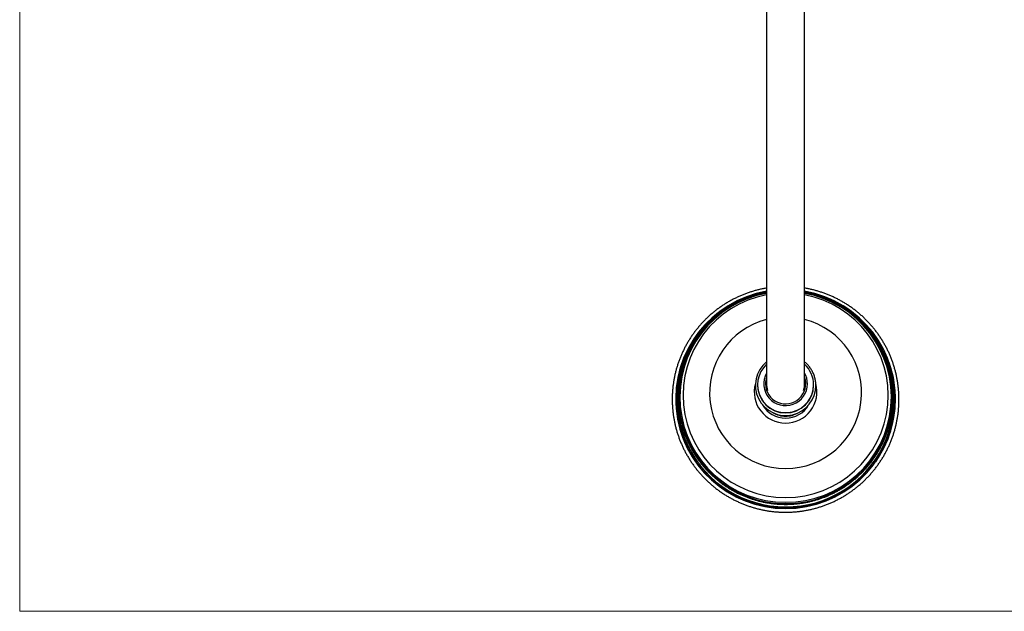
# Model space of a CAD drawing. Units: millimetres. Extents: x 90 to 1800, y 115 to 2583.
# Drawn here: x 90 to 608, y 115 to 426 of the extents above; entities that cross this region are included whole.
import ezdxf

# ---------------------------------------------------------------- set-up
doc = ezdxf.new("R2010")
doc.units = ezdxf.units.MM
doc.header["$LTSCALE"] = 9

msp = doc.modelspace()

# ---------------------------------------------------------------- linework, layer by layer
at = {"color": 7, "linetype": 'Continuous', "lineweight": 18}
for p, q in [((90, 2583), (90, 114.67)), ((90, 114.67), (1800, 114.67))]:
    msp.add_line(p, q, dxfattribs=at)
at = {"color": 7, "linetype": 'Continuous', "lineweight": 25}
for p, q in [((482.89, 544.01), (482.89, 234.04)), ((502.89, 234.04), (502.89, 544.01)), ((478.14, 233.97), (478.14, 233.81)), ((507.64, 233.81), (507.64, 233.97))]:
    msp.add_line(p, q, dxfattribs=at)
at = {"color": 7, "linetype": 'Continuous', "lineweight": 25, "flags": 128}
for points in [[(482.89, 235.82), (482.83, 235.23), (482.79, 234.4)], [(482.89, 235.42), (482.83, 234.84), (482.8, 234.21)], [(502.99, 234.21), (502.96, 234.84), (502.89, 235.42)]]:
    msp.add_lwpolyline(points, dxfattribs=at)
at = {"color": 7, "linetype": 'Continuous', "lineweight": 25}
for centre, radius, start, end in [((492.7, 226.43), 57.61, 99.7987, 270.1942), ((492.65, 226.38), 57.53, 99.7632, 214.9498), ((493.09, 226.43), 57.61, 269.8048, 80.2023), ((493.13, 226.38), 57.54, 325.0543, 80.2328), ((492.92, 233.66), 15.89, 129.111, 0.014), ((492.91, 233.97), 14.73, 132.8575, 359.9878), ((492.97, 233.96), 14.67, 0.0249, 47.451), ((492.9, 234.46), 11.49, 150.5942, 359.9217), ((492.97, 234.45), 11.42, 0.0074, 29.6925), ((492.89, 233.86), 14.75, 180.1722, 359.8278), ((492.82, 234.45), 10.52, 160.5597, 179.9977), ((492.89, 234.47), 10.59, 180.1142, 19.1835), ((492.82, 234.4), 10.03, 180.0025, 199.9689), ((492.97, 234.4), 10.03, 340.0291, 8.0984)]:
    msp.add_arc(centre, radius, start, end, dxfattribs=at)
at = {"color": 8, "linetype": 'Continuous', "lineweight": 25}
for centre, radius, start, end in [((492.7, 227.38), 55.97, 100.0936, 270.1951), ((492.71, 227.52), 55.44, 100.194, 270.1951), ((492.71, 228.41), 53.78, 100.5171, 270.1953), ((493.09, 227.38), 55.97, 269.8045, 79.9068), ((493.08, 227.52), 55.44, 269.8045, 79.8064), ((493.08, 228.41), 53.78, 269.8035, 79.484), ((492.76, 229.72), 39.84, 104.3319, 270.2003), ((493.03, 229.72), 39.84, 269.7997, 75.6681), ((492.7, 226.48), 56.8, 141.5653, 270.195), ((493.09, 226.48), 56.8, 269.8033, 38.2611), ((492.85, 230.22), 16.45, 164.7778, 270.1488), ((492.94, 230.22), 16.45, 269.8474, 15.3854), ((492.88, 230.39), 14.01, 210.071, 270.0445), ((492.91, 230.39), 14.01, 269.9556, 329.8387), ((492.89, 230.49), 13.07, 239.3946, 270.0071), ((492.9, 230.49), 13.08, 269.993, 300.2495)]:
    msp.add_arc(centre, radius, start, end, dxfattribs=at)
at = {"color": 7, "linetype": 'Continuous', "lineweight": 25}
for points, knots in [([(482.89, 284.86), (482.59, 284.81), (481.65, 284.66), (480.1, 284.33), (478.23, 283.9), (476.38, 283.4), (474.55, 282.84), (472.74, 282.22), (470.94, 281.55), (469.17, 280.82), (467.43, 280.03), (465.71, 279.19), (464.02, 278.29), (462.35, 277.34), (460.72, 276.34), (459.13, 275.28), (457.57, 274.18), (456.04, 273.02), (454.55, 271.82), (453.1, 270.57), (451.7, 269.27), (450.33, 267.93), (449.01, 266.55), (447.74, 265.12), (446.51, 263.66), (445.33, 262.16), (444.19, 260.61), (443.11, 259.04), (442.08, 257.43), (441.1, 255.79), (440.18, 254.11), (439.31, 252.41), (438.49, 250.69), (437.74, 248.93), (437.03, 247.16), (436.39, 245.36), (435.8, 243.54), (435.28, 241.7), (434.81, 239.85), (434.4, 237.99), (434.06, 236.11), (433.77, 234.22), (433.54, 232.33), (433.38, 230.42), (433.28, 228.52), (433.23, 226.61), (433.26, 224.7), (433.34, 222.79), (433.48, 220.89), (433.68, 218.99), (433.95, 217.1), (434.28, 215.22), (434.66, 213.35), (435.11, 211.49), (435.62, 209.65), (436.18, 207.83), (436.81, 206.02), (437.49, 204.24), (438.23, 202.48), (439.02, 200.74), (439.87, 199.03), (440.78, 197.35), (441.74, 195.69), (442.75, 194.07), (443.81, 192.48), (444.93, 190.93), (446.09, 189.42), (447.31, 187.94), (448.57, 186.5), (449.87, 185.1), (451.22, 183.74), (452.61, 182.43), (454.05, 181.17), (455.52, 179.95), (457.03, 178.78), (458.58, 177.65), (460.17, 176.58), (461.79, 175.56), (463.44, 174.59), (465.12, 173.67), (466.83, 172.81), (468.57, 172.01), (470.33, 171.25), (472.11, 170.56), (473.92, 169.93), (475.75, 169.35), (477.59, 168.83), (479.45, 168.37), (481.33, 167.97), (483.21, 167.63), (485.11, 167.35), (487.01, 167.13), (488.92, 166.97), (490.8, 166.88), (492.13, 166.85), (492.81, 166.85), (492.89, 166.85)], [0, 0, 0, 0, 0.005243, 0.016048, 0.026852, 0.037657, 0.048462, 0.059266, 0.070071, 0.080876, 0.09168, 0.102484, 0.113289, 0.124093, 0.134898, 0.145702, 0.156506, 0.16731, 0.178114, 0.188918, 0.199722, 0.210526, 0.22133, 0.232134, 0.242938, 0.253741, 0.264545, 0.275348, 0.286152, 0.296955, 0.307759, 0.318562, 0.329365, 0.340169, 0.350972, 0.361775, 0.372578, 0.383381, 0.394184, 0.404987, 0.41579, 0.426593, 0.437396, 0.448199, 0.459001, 0.469804, 0.480607, 0.49141, 0.502213, 0.513016, 0.523818, 0.534621, 0.545424, 0.556227, 0.56703, 0.577833, 0.588636, 0.599439, 0.610242, 0.621045, 0.631848, 0.642651, 0.653455, 0.664258, 0.675061, 0.685865, 0.696668, 0.707472, 0.718275, 0.729079, 0.739883, 0.750686, 0.76149, 0.772294, 0.783098, 0.793902, 0.804706, 0.81551, 0.826314, 0.837118, 0.847923, 0.858727, 0.869531, 0.880336, 0.89114, 0.901945, 0.912749, 0.923554, 0.934359, 0.945163, 0.955968, 0.966773, 0.977577, 0.988382, 0.998618, 1, 1, 1, 1]), ([(482.89, 282.82), (482.8, 282.81), (482.08, 282.69), (480.75, 282.42), (478.92, 281.99), (477.1, 281.51), (475.3, 280.96), (473.52, 280.36), (471.76, 279.7), (470.02, 278.98), (468.31, 278.21), (466.62, 277.38), (464.96, 276.5), (463.33, 275.56), (461.73, 274.57), (460.17, 273.53), (458.64, 272.44), (457.15, 271.3), (455.69, 270.11), (454.28, 268.87), (452.9, 267.59), (451.57, 266.27), (450.29, 264.9), (449.05, 263.49), (447.85, 262.04), (446.71, 260.55), (445.61, 259.03), (444.56, 257.47), (443.57, 255.88), (442.63, 254.26), (441.74, 252.6), (440.91, 250.92), (440.13, 249.22), (439.41, 247.48), (438.75, 245.73), (438.15, 243.96), (437.6, 242.16), (437.11, 240.35), (436.68, 238.53), (436.32, 236.69), (436.01, 234.84), (435.76, 232.98), (435.58, 231.12), (435.45, 229.25), (435.39, 227.37), (435.39, 225.5), (435.45, 223.62), (435.57, 221.75), (435.76, 219.89), (436, 218.03), (436.31, 216.18), (436.68, 214.34), (437.1, 212.52), (437.59, 210.71), (438.13, 208.91), (438.74, 207.14), (439.4, 205.38), (440.12, 203.65), (440.89, 201.94), (441.73, 200.26), (442.61, 198.61), (443.55, 196.98), (444.54, 195.39), (445.59, 193.83), (446.68, 192.31), (447.83, 190.82), (449.02, 189.37), (450.26, 187.96), (451.55, 186.59), (452.88, 185.27), (454.25, 183.98), (455.66, 182.75), (457.12, 181.56), (458.61, 180.42), (460.14, 179.32), (461.7, 178.28), (463.3, 177.29), (464.93, 176.35), (466.58, 175.47), (468.27, 174.64), (469.98, 173.86), (471.72, 173.14), (473.48, 172.48), (475.26, 171.88), (477.06, 171.33), (478.88, 170.85), (480.71, 170.42), (482.56, 170.05), (484.41, 169.75), (486.28, 169.5), (488.15, 169.32), (490.03, 169.19), (491.61, 169.14), (492.57, 169.13), (492.89, 169.13)], [0, 0, 0, 0, 0.001766, 0.012794, 0.023822, 0.03485, 0.045878, 0.056905, 0.067933, 0.078961, 0.089989, 0.101016, 0.112044, 0.123072, 0.134099, 0.145127, 0.156155, 0.167182, 0.17821, 0.189237, 0.200265, 0.211292, 0.222319, 0.233347, 0.244374, 0.255401, 0.266428, 0.277456, 0.288483, 0.29951, 0.310537, 0.321564, 0.332591, 0.343618, 0.354645, 0.365672, 0.376699, 0.387726, 0.398753, 0.40978, 0.420807, 0.431833, 0.44286, 0.453887, 0.464914, 0.475941, 0.486968, 0.497994, 0.509021, 0.520048, 0.531075, 0.542102, 0.553128, 0.564155, 0.575182, 0.586209, 0.597236, 0.608263, 0.61929, 0.630317, 0.641344, 0.652371, 0.663398, 0.674425, 0.685452, 0.696479, 0.707506, 0.718534, 0.729561, 0.740588, 0.751615, 0.762643, 0.77367, 0.784698, 0.795725, 0.806753, 0.81778, 0.828808, 0.839835, 0.850863, 0.861891, 0.872918, 0.883946, 0.894974, 0.906001, 0.917029, 0.928057, 0.939085, 0.950113, 0.961141, 0.972168, 0.983196, 0.994224, 1, 1, 1, 1]), ([(482.89, 282.7), (482.31, 282.59), (481.11, 282.36), (479.32, 281.95), (477.51, 281.47), (475.73, 280.93), (473.96, 280.34), (472.21, 279.69), (470.49, 278.98), (468.79, 278.22), (467.12, 277.4), (465.47, 276.52), (463.85, 275.59), (462.27, 274.61), (460.72, 273.58), (459.2, 272.5), (457.73, 271.36), (456.29, 270.18), (454.88, 268.96), (453.53, 267.68), (452.21, 266.37), (450.94, 265.01), (449.71, 263.61), (448.53, 262.17), (447.4, 260.69), (446.32, 259.18), (445.29, 257.63), (444.31, 256.05), (443.38, 254.43), (442.51, 252.79), (441.69, 251.12), (440.93, 249.42), (440.23, 247.7), (439.58, 245.96), (438.99, 244.2), (438.46, 242.42), (437.99, 240.62), (437.58, 238.81), (437.23, 236.98), (436.94, 235.15), (436.71, 233.3), (436.54, 231.45), (436.43, 229.6), (436.39, 227.74), (436.4, 225.88), (436.48, 224.02), (436.62, 222.17), (436.82, 220.32), (437.08, 218.48), (437.4, 216.65), (437.78, 214.83), (438.23, 213.03), (438.73, 211.24), (439.29, 209.47), (439.91, 207.72), (440.59, 205.98), (441.32, 204.28), (442.11, 202.59), (442.96, 200.94), (443.86, 199.31), (444.81, 197.71), (445.82, 196.15), (446.87, 194.62), (447.98, 193.12), (449.14, 191.66), (450.34, 190.24), (451.59, 188.86), (452.89, 187.53), (454.22, 186.23), (455.6, 184.98), (457.03, 183.78), (458.49, 182.63), (459.98, 181.52), (461.52, 180.46), (463.09, 179.46), (464.69, 178.5), (466.32, 177.6), (467.98, 176.75), (469.67, 175.96), (471.38, 175.23), (473.11, 174.55), (474.87, 173.93), (476.65, 173.36), (478.44, 172.86), (480.25, 172.41), (482.08, 172.03), (483.92, 171.7), (485.76, 171.44), (487.62, 171.23), (489.47, 171.09), (491.24, 171.01), (492.38, 171), (492.89, 171)], [0, 0, 0, 0, 0.010703, 0.02184, 0.032978, 0.044116, 0.055254, 0.066391, 0.077529, 0.088666, 0.099804, 0.110941, 0.122078, 0.133216, 0.144353, 0.15549, 0.166627, 0.177764, 0.188901, 0.200037, 0.211174, 0.222311, 0.233447, 0.244584, 0.25572, 0.266856, 0.277992, 0.289128, 0.300264, 0.3114, 0.322536, 0.333672, 0.344807, 0.355943, 0.367078, 0.378214, 0.389349, 0.400485, 0.41162, 0.422755, 0.433891, 0.445026, 0.456161, 0.467296, 0.478431, 0.489566, 0.500702, 0.511837, 0.522972, 0.534107, 0.545242, 0.556378, 0.567513, 0.578648, 0.589784, 0.600919, 0.612055, 0.62319, 0.634326, 0.645461, 0.656597, 0.667733, 0.678869, 0.690005, 0.701141, 0.712277, 0.723413, 0.73455, 0.745686, 0.756822, 0.767959, 0.779096, 0.790232, 0.801369, 0.812506, 0.823643, 0.83478, 0.845917, 0.857055, 0.868192, 0.879329, 0.890467, 0.901604, 0.912742, 0.92388, 0.935017, 0.946155, 0.957293, 0.968431, 0.979568, 0.990706, 1, 1, 1, 1]), ([(492.89, 166.85), (493.24, 166.85), (494.22, 166.86), (495.83, 166.91), (497.75, 167.04), (499.65, 167.22), (501.55, 167.47), (503.45, 167.78), (505.33, 168.14), (507.19, 168.57), (509.05, 169.06), (510.88, 169.61), (512.7, 170.21), (514.5, 170.87), (516.27, 171.59), (518.02, 172.37), (519.75, 173.2), (521.44, 174.09), (523.11, 175.03), (524.75, 176.02), (526.35, 177.07), (527.92, 178.16), (529.45, 179.31), (530.95, 180.5), (532.41, 181.74), (533.82, 183.03), (535.19, 184.36), (536.52, 185.74), (537.81, 187.15), (539.05, 188.61), (540.24, 190.11), (541.38, 191.64), (542.47, 193.21), (543.51, 194.81), (544.5, 196.45), (545.43, 198.12), (546.31, 199.81), (547.14, 201.53), (547.91, 203.28), (548.62, 205.06), (549.28, 206.85), (549.87, 208.66), (550.41, 210.5), (550.89, 212.34), (551.31, 214.21), (551.67, 216.08), (551.97, 217.97), (552.21, 219.86), (552.38, 221.76), (552.5, 223.67), (552.55, 225.58), (552.54, 227.49), (552.47, 229.4), (552.34, 231.3), (552.15, 233.2), (551.9, 235.09), (551.58, 236.97), (551.21, 238.85), (550.77, 240.71), (550.28, 242.55), (549.72, 244.38), (549.11, 246.19), (548.44, 247.98), (547.71, 249.74), (546.93, 251.48), (546.09, 253.2), (545.19, 254.89), (544.24, 256.55), (543.24, 258.17), (542.19, 259.77), (541.08, 261.33), (539.93, 262.85), (538.72, 264.34), (537.47, 265.78), (536.18, 267.19), (534.83, 268.55), (533.45, 269.87), (532.02, 271.15), (530.56, 272.38), (529.05, 273.56), (527.51, 274.69), (525.93, 275.77), (524.32, 276.81), (522.67, 277.79), (521, 278.71), (519.29, 279.58), (517.56, 280.4), (515.8, 281.16), (514.02, 281.87), (512.22, 282.51), (510.4, 283.1), (508.56, 283.63), (506.7, 284.11), (504.83, 284.51), (503.56, 284.77), (502.91, 284.87), (502.89, 284.87)], [0, 0, 0, 0, 0.005778, 0.016582, 0.027387, 0.038191, 0.048996, 0.059801, 0.070605, 0.08141, 0.092214, 0.103019, 0.113823, 0.124628, 0.135432, 0.146237, 0.157041, 0.167846, 0.17865, 0.189454, 0.200258, 0.211063, 0.221867, 0.232671, 0.243475, 0.254279, 0.265082, 0.275886, 0.28669, 0.297494, 0.308297, 0.319101, 0.329904, 0.340708, 0.351511, 0.362314, 0.373118, 0.383921, 0.394724, 0.405527, 0.41633, 0.427133, 0.437936, 0.448739, 0.459542, 0.470345, 0.481148, 0.491951, 0.502753, 0.513556, 0.524359, 0.535162, 0.545964, 0.556767, 0.56757, 0.578373, 0.589176, 0.599978, 0.610781, 0.621584, 0.632387, 0.64319, 0.653993, 0.664796, 0.675599, 0.686402, 0.697205, 0.708008, 0.718811, 0.729614, 0.740418, 0.751221, 0.762025, 0.772828, 0.783632, 0.794435, 0.805239, 0.816043, 0.826846, 0.83765, 0.848454, 0.859258, 0.870062, 0.880866, 0.89167, 0.902475, 0.913279, 0.924083, 0.934887, 0.945692, 0.956496, 0.967301, 0.978105, 0.98891, 0.999714, 1, 1, 1, 1]), ([(492.89, 169.13), (493.23, 169.13), (494.19, 169.14), (495.77, 169.19), (497.65, 169.32), (499.52, 169.5), (501.39, 169.75), (503.24, 170.06), (505.09, 170.42), (506.92, 170.85), (508.74, 171.34), (510.54, 171.88), (512.32, 172.49), (514.08, 173.15), (515.82, 173.87), (517.53, 174.64), (519.22, 175.47), (520.87, 176.36), (522.5, 177.3), (524.1, 178.29), (525.66, 179.33), (527.19, 180.42), (528.68, 181.57), (530.14, 182.76), (531.55, 183.99), (532.92, 185.28), (534.25, 186.6), (535.54, 187.97), (536.78, 189.38), (537.97, 190.83), (539.11, 192.32), (540.21, 193.84), (541.25, 195.4), (542.24, 197), (543.18, 198.62), (544.07, 200.27), (544.9, 201.96), (545.68, 203.66), (546.39, 205.4), (547.06, 207.15), (547.66, 208.93), (548.2, 210.72), (548.69, 212.53), (549.12, 214.36), (549.48, 216.19), (549.79, 218.04), (550.03, 219.9), (550.21, 221.77), (550.34, 223.64), (550.4, 225.51), (550.4, 227.39), (550.33, 229.26), (550.21, 231.13), (550.02, 232.99), (549.78, 234.85), (549.47, 236.7), (549.1, 238.54), (548.67, 240.36), (548.19, 242.18), (547.64, 243.97), (547.03, 245.74), (546.37, 247.5), (545.65, 249.23), (544.87, 250.94), (544.04, 252.62), (543.15, 254.27), (542.21, 255.89), (541.22, 257.48), (540.17, 259.04), (539.07, 260.56), (537.93, 262.05), (536.73, 263.5), (535.49, 264.91), (534.21, 266.28), (532.88, 267.6), (531.5, 268.88), (530.09, 270.12), (528.63, 271.31), (527.14, 272.45), (525.61, 273.54), (524.05, 274.58), (522.45, 275.57), (520.82, 276.5), (519.16, 277.39), (517.47, 278.22), (515.76, 278.99), (514.02, 279.71), (512.26, 280.37), (510.48, 280.97), (508.68, 281.51), (506.86, 282), (505.03, 282.42), (503.7, 282.69), (502.99, 282.81), (502.89, 282.82)], [0, 0, 0, 0, 0.0058538, 0.0168813, 0.0279092, 0.038937, 0.0499649, 0.0609928, 0.0720207, 0.0830485, 0.0940763, 0.1051042, 0.116132, 0.1271597, 0.1381875, 0.1492152, 0.160243, 0.1712707, 0.1822983, 0.193326, 0.2043536, 0.2153811, 0.2264087, 0.2374362, 0.2484636, 0.2594911, 0.2705185, 0.2815459, 0.2925732, 0.3036005, 0.3146278, 0.325655, 0.3366822, 0.3477093, 0.3587365, 0.3697636, 0.3807906, 0.3918177, 0.4028447, 0.4138716, 0.4248986, 0.4359255, 0.4469524, 0.4579793, 0.4690062, 0.480033, 0.4910599, 0.5020867, 0.5131135, 0.5241403, 0.5351672, 0.546194, 0.5572208, 0.5682476, 0.5792744, 0.5903012, 0.601328, 0.6123549, 0.6233817, 0.6344086, 0.6454354, 0.6564623, 0.6674893, 0.6785162, 0.6895432, 0.7005702, 0.7115972, 0.7226243, 0.7336513, 0.7446785, 0.7557056, 0.7667328, 0.77776, 0.7887873, 0.7998145, 0.8108419, 0.8218692, 0.8328966, 0.843924, 0.8549515, 0.865979, 0.8770065, 0.8880341, 0.8990617, 0.9100893, 0.921117, 0.9321446, 0.9431723, 0.9542001, 0.9652278, 0.9762556, 0.9872834, 0.9983112, 1, 1, 1, 1]), ([(492.89, 171), (493.23, 171), (494.18, 171), (495.76, 171.06), (497.62, 171.18), (499.48, 171.37), (501.33, 171.62), (503.17, 171.92), (504.99, 172.29), (506.81, 172.72), (508.61, 173.21), (510.39, 173.75), (512.16, 174.36), (513.9, 175.02), (515.62, 175.74), (517.31, 176.51), (518.98, 177.34), (520.62, 178.23), (522.23, 179.17), (523.81, 180.16), (525.35, 181.2), (526.86, 182.29), (528.33, 183.43), (529.77, 184.62), (531.16, 185.86), (532.51, 187.14), (533.82, 188.46), (535.08, 189.83), (536.3, 191.24), (537.47, 192.69), (538.59, 194.17), (539.67, 195.69), (540.69, 197.25), (541.66, 198.83), (542.57, 200.45), (543.43, 202.1), (544.24, 203.78), (544.99, 205.48), (545.69, 207.2), (546.32, 208.95), (546.9, 210.71), (547.42, 212.5), (547.88, 214.3), (548.28, 216.11), (548.62, 217.94), (548.9, 219.78), (549.12, 221.62), (549.27, 223.48), (549.37, 225.33), (549.4, 227.19), (549.38, 229.05), (549.29, 230.9), (549.14, 232.76), (548.93, 234.6), (548.65, 236.44), (548.32, 238.27), (547.93, 240.08), (547.47, 241.89), (546.96, 243.67), (546.39, 245.44), (545.76, 247.19), (545.07, 248.92), (544.32, 250.62), (543.52, 252.3), (542.67, 253.95), (541.76, 255.57), (540.8, 257.16), (539.78, 258.72), (538.71, 260.25), (537.6, 261.74), (536.43, 263.19), (535.22, 264.6), (533.96, 265.97), (532.66, 267.3), (531.31, 268.58), (529.92, 269.82), (528.49, 271.02), (527.03, 272.17), (525.52, 273.26), (523.98, 274.31), (522.41, 275.31), (520.8, 276.25), (519.16, 277.14), (517.5, 277.98), (515.81, 278.76), (514.09, 279.49), (512.35, 280.15), (510.59, 280.76), (508.81, 281.32), (507.01, 281.81), (505.19, 282.24), (503.82, 282.53), (503.05, 282.66), (502.89, 282.69)], [0, 0, 0, 0, 0.0059937, 0.0171313, 0.0282692, 0.0394071, 0.050545, 0.0616829, 0.0728207, 0.0839585, 0.0950963, 0.1062341, 0.1173718, 0.1285095, 0.1396471, 0.1507846, 0.1619221, 0.1730595, 0.1841969, 0.1953342, 0.2064714, 0.2176085, 0.2287456, 0.2398825, 0.2510194, 0.2621562, 0.2732929, 0.2844295, 0.295566, 0.3067025, 0.3178388, 0.3289751, 0.3401112, 0.3512473, 0.3623833, 0.3735193, 0.3846551, 0.3957909, 0.4069266, 0.4180622, 0.4291978, 0.4403333, 0.4514688, 0.4626042, 0.4737395, 0.4848749, 0.4960102, 0.5071454, 0.5182807, 0.5294159, 0.5405511, 0.5516864, 0.5628216, 0.5739568, 0.585092, 0.5962273, 0.6073626, 0.6184979, 0.6296332, 0.6407686, 0.651904, 0.6630395, 0.6741751, 0.6853107, 0.6964463, 0.7075821, 0.7187179, 0.7298538, 0.7409897, 0.7521258, 0.7632619, 0.7743981, 0.7855344, 0.7966708, 0.8078072, 0.8189438, 0.8300805, 0.8412172, 0.852354, 0.8634909, 0.8746279, 0.885765, 0.8969022, 0.9080394, 0.9191767, 0.9303141, 0.9414516, 0.9525891, 0.9637267, 0.9748643, 0.986002, 0.9971397, 1, 1, 1, 1]), ([(508.8, 233.66), (508.8, 233.85), (508.8, 234.36), (508.74, 235.2), (508.61, 236.18), (508.43, 237.15), (508.18, 238.1), (507.87, 239.04), (507.51, 239.96), (507.09, 240.85), (506.61, 241.72), (506.08, 242.55), (505.5, 243.35), (504.87, 244.11), (504.2, 244.83), (503.54, 245.46), (503.09, 245.83), (502.89, 245.99)], [0, 0, 0, 0, 0.03915, 0.108958, 0.178774, 0.248591, 0.318407, 0.388225, 0.458044, 0.527864, 0.597686, 0.66751, 0.737336, 0.807164, 0.876995, 0.946828, 1, 1, 1, 1]), ([(482.89, 234.11), (482.9, 233.82), (482.91, 233.22), (482.98, 232.6), (483.05, 232.27), (483.06, 232.24)], [0, 0, 0, 0, 0.470494, 0.944722, 1, 1, 1, 1]), ([(502.63, 231.85), (502.7, 232.13), (502.87, 232.88), (502.88, 233.64), (502.89, 234.11)], [0, 0, 0, 0, 0.381029, 1, 1, 1, 1])]:
    msp.add_open_spline(points, degree=3, knots=knots, dxfattribs=at)

doc.saveas('drawing.dxf')
